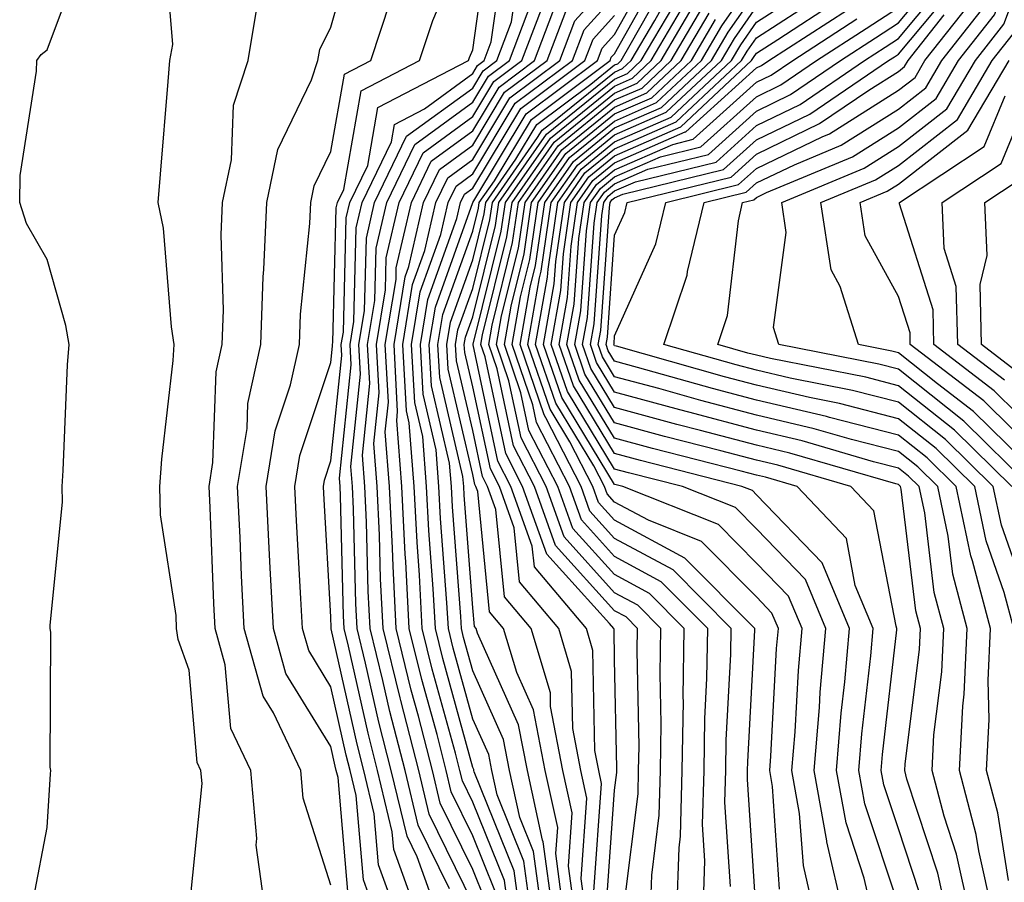
# Model space of a CAD drawing. Units: inches. Extents: x 1010723 to 1013363, y 7237178 to 7239818.
# Drawn here: x 1013226 to 1013296, y 7237774 to 7237835 of the extents above; entities that cross this region are included whole.
import ezdxf

# ---------------------------------------------------------------- set-up
doc = ezdxf.new("R2010")
doc.units = ezdxf.units.IN
doc.header["$MEASUREMENT"] = 0
doc.layers.add('Contour_10107237', color=7, linetype='Continuous', true_color=0xb147b3)

msp = doc.modelspace()

# ---------------------------------------------------------------- linework, layer by layer
at = {"layer": 'Contour_10107237'}
for points in [[(1013297.757, 7237792.213, 3025), (1013295.316, 7237799.186, 3025), (1013294.739, 7237801.92, 3025), (1013291.37, 7237805.24, 3025), (1013288.05, 7237807.858, 3025), (1013284.818, 7237808.688, 3025), (1013280.413, 7237809.557, 3025), (1013278.05, 7237810.104, 3025), (1013276.614, 7237810.485, 3025), (1013271.517, 7237811.92, 3025), (1013273.167, 7237816.803, 3025), (1013273.196, 7237817.067, 3025), (1013274.359, 7237821.92, 3025), (1013277.327, 7237822.643, 3025), (1013278.05, 7237823.297, 3025), (1013280.716, 7237824.586, 3025), (1013284.017, 7237825.953, 3025), (1013288.05, 7237828.502, 3025), (1013289.974, 7237829.996, 3025), (1013291.116, 7237831.92, 3025), (1013294.163, 7237835.807, 3025), (1013295.511, 7237839.381, 3025), (1013296.761, 7237841.92, 3025)], [(1013251.175, 7237771.92, 3060), (1013250.345, 7237774.215, 3060), (1013249.827, 7237780.143, 3060), (1013249.407, 7237781.92, 3060), (1013249.124, 7237782.994, 3060), (1013248.05, 7237787.809, 3060), (1013246.487, 7237790.358, 3060), (1013246.048, 7237791.92, 3060), (1013245.941, 7237794.029, 3060), (1013245.628, 7237799.498, 3060), (1013245.511, 7237801.92, 3060), (1013245.862, 7237804.108, 3060), (1013248.05, 7237810.651, 3060), (1013248.167, 7237811.803, 3060), (1013248.167, 7237811.92, 3060), (1013248.187, 7237812.057, 3060), (1013248.431, 7237821.539, 3060), (1013248.519, 7237821.92, 3060), (1013248.968, 7237822.838, 3060), (1013250.189, 7237829.781, 3060), (1013254.3, 7237831.92, 3060), (1013255.237, 7237834.733, 3060), (1013258.05, 7237841.412, 3060)], [(1013297.347, 7237801.92, 3023), (1013292.659, 7237806.529, 3023), (1013288.05, 7237810.182, 3023), (1013286.663, 7237810.533, 3023), (1013279.622, 7237811.92, 3023), (1013279.251, 7237813.121, 3023), (1013280.15, 7237819.82, 3023), (1013279.827, 7237821.92, 3023), (1013285.638, 7237824.332, 3023), (1013288.05, 7237825.856, 3023), (1013291.458, 7237828.512, 3023), (1013293.48, 7237831.92, 3023), (1013295.491, 7237834.479, 3023), (1013298.05, 7237841.276, 3023)], [(1013252.63, 7237771.92, 3059), (1013251.409, 7237775.279, 3059), (1013251.107, 7237778.863, 3059), (1013250.374, 7237781.92, 3059), (1013249.896, 7237783.766, 3059), (1013248.079, 7237791.891, 3059), (1013248.069, 7237791.92, 3059), (1013248.069, 7237791.94, 3059), (1013248.05, 7237792.731, 3059), (1013247.552, 7237801.422, 3059), (1013247.523, 7237801.92, 3059), (1013247.601, 7237802.369, 3059), (1013248.05, 7237803.727, 3059), (1013248.821, 7237811.149, 3059), (1013248.782, 7237811.92, 3059), (1013248.929, 7237812.799, 3059), (1013249.134, 7237820.836, 3059), (1013249.388, 7237821.92, 3059), (1013250.648, 7237824.518, 3059), (1013251.36, 7237828.61, 3059), (1013257.747, 7237831.92, 3059), (1013257.825, 7237832.145, 3059), (1013258.05, 7237832.682, 3059), (1013259.193, 7237840.777, 3059)], [(1013296.048, 7237801.92, 3024), (1013292.015, 7237805.885, 3024), (1013288.05, 7237809.02, 3024), (1013285.745, 7237809.615, 3024), (1013279.036, 7237810.934, 3024), (1013278.05, 7237811.158, 3024), (1013277.444, 7237811.315, 3024), (1013275.316, 7237811.92, 3024), (1013276.009, 7237813.961, 3024), (1013276.771, 7237820.641, 3024), (1013277.073, 7237821.92, 3024), (1013277.855, 7237822.115, 3024), (1013278.05, 7237822.281, 3024), (1013278.753, 7237822.623, 3024), (1013284.827, 7237825.143, 3024), (1013288.05, 7237827.184, 3024), (1013290.716, 7237829.254, 3024), (1013292.298, 7237831.92, 3024), (1013294.827, 7237835.143, 3024), (1013296.976, 7237840.846, 3024)], [(1013238.05, 7237772.018, 3064), (1013238.968, 7237781.002, 3064), (1013238.89, 7237781.92, 3064), (1013238.616, 7237782.486, 3064), (1013238.05, 7237788.981, 3064), (1013237.278, 7237791.149, 3064), (1013237.161, 7237791.92, 3064), (1013237.142, 7237792.828, 3064), (1013236.048, 7237799.918, 3064), (1013235.999, 7237801.92, 3064), (1013236.136, 7237803.834, 3064), (1013236.927, 7237810.797, 3064), (1013237.015, 7237811.92, 3064), (1013236.81, 7237813.16, 3064), (1013236.243, 7237820.113, 3064), (1013235.872, 7237821.92, 3064), (1013236.048, 7237823.922, 3064), (1013236.575, 7237830.445, 3064), (1013236.702, 7237831.92, 3064), (1013236.917, 7237833.053, 3064), (1013236.321, 7237840.192, 3064)], [(1013248.05, 7237773.844, 3062), (1013246.107, 7237779.977, 3062), (1013245.931, 7237781.92, 3062), (1013243.997, 7237785.973, 3062), (1013243.275, 7237787.145, 3062), (1013241.946, 7237791.92, 3062), (1013241.761, 7237795.631, 3062), (1013241.653, 7237798.317, 3062), (1013241.478, 7237801.92, 3062), (1013242.142, 7237806.012, 3062), (1013242.2, 7237807.77, 3062), (1013243.109, 7237811.92, 3062), (1013243.284, 7237816.686, 3062), (1013243.333, 7237817.203, 3062), (1013243.528, 7237821.92, 3062), (1013244.319, 7237825.651, 3062), (1013246.683, 7237830.553, 3062), (1013247.142, 7237831.92, 3062), (1013247.269, 7237832.701, 3062), (1013248.05, 7237834.283, 3062), (1013249.749, 7237840.221, 3062)], [(1013227.093, 7237772.877, 3065), (1013228.05, 7237777.906, 3065), (1013228.284, 7237781.686, 3065), (1013228.323, 7237781.92, 3065), (1013228.275, 7237782.145, 3065), (1013228.304, 7237791.666, 3065), (1013228.265, 7237791.92, 3065), (1013228.265, 7237792.135, 3065), (1013229.124, 7237800.846, 3065), (1013229.105, 7237801.92, 3065), (1013229.183, 7237803.053, 3065), (1013229.485, 7237810.485, 3065), (1013229.593, 7237811.92, 3065), (1013229.378, 7237813.248, 3065), (1013228.05, 7237817.897, 3065), (1013226.585, 7237820.455, 3065), (1013226.116, 7237821.92, 3065), (1013226.146, 7237823.824, 3065), (1013227.298, 7237831.168, 3065), (1013227.318, 7237831.92, 3065), (1013227.62, 7237832.35, 3065), (1013228.05, 7237832.672, 3065), (1013230.56, 7237839.41, 3065)], [(1013254.085, 7237771.92, 3058), (1013252.484, 7237776.354, 3058), (1013252.376, 7237777.594, 3058), (1013251.341, 7237781.92, 3058), (1013250.667, 7237784.537, 3058), (1013249.29, 7237790.68, 3058), (1013248.987, 7237791.92, 3058), (1013248.939, 7237792.809, 3058), (1013248.724, 7237801.246, 3058), (1013248.694, 7237801.92, 3058), (1013248.646, 7237802.516, 3058), (1013249.485, 7237810.485, 3058), (1013249.398, 7237811.92, 3058), (1013249.671, 7237813.541, 3058), (1013249.837, 7237820.133, 3058), (1013250.257, 7237821.92, 3058), (1013252.327, 7237826.197, 3058), (1013252.542, 7237827.428, 3058), (1013254.651, 7237828.522, 3058), (1013258.05, 7237831.002, 3058), (1013258.392, 7237831.578, 3058), (1013258.86, 7237831.92, 3058), (1013259.359, 7237833.229, 3058), (1013260.267, 7237839.703, 3058)], [(1013255.54, 7237771.92, 3057), (1013254.124, 7237775.846, 3057), (1013253.421, 7237777.291, 3057), (1013252.308, 7237781.92, 3057), (1013251.439, 7237785.309, 3057), (1013250.501, 7237789.469, 3057), (1013249.905, 7237791.92, 3057), (1013249.818, 7237793.688, 3057), (1013249.642, 7237800.328, 3057), (1013249.564, 7237801.92, 3057), (1013249.456, 7237803.326, 3057), (1013250.14, 7237809.83, 3057), (1013250.023, 7237811.92, 3057), (1013250.413, 7237814.283, 3057), (1013250.55, 7237819.42, 3057), (1013251.116, 7237821.92, 3057), (1013253.382, 7237826.588, 3057), (1013258.05, 7237829.986, 3057), (1013258.773, 7237831.197, 3057), (1013259.749, 7237831.92, 3057), (1013260.784, 7237834.654, 3057), (1013261.341, 7237838.629, 3057)], [(1013262.913, 7237771.92, 3049), (1013262.337, 7237776.207, 3049), (1013261.36, 7237778.61, 3049), (1013260.638, 7237781.92, 3049), (1013260.218, 7237784.088, 3049), (1013258.05, 7237788.942, 3049), (1013257.405, 7237791.276, 3049), (1013257.249, 7237791.92, 3049), (1013257.2, 7237792.77, 3049), (1013256.614, 7237800.485, 3049), (1013256.546, 7237801.92, 3049), (1013256.419, 7237803.551, 3049), (1013255.14, 7237809.01, 3049), (1013254.974, 7237811.92, 3049), (1013255.413, 7237814.557, 3049), (1013258.05, 7237821.92, 3049), (1013261.81, 7237828.16, 3049), (1013266.849, 7237831.92, 3049), (1013267.181, 7237832.789, 3049), (1013268.05, 7237833.756, 3049), (1013270.98, 7237838.99, 3049)], [(1013263.685, 7237771.92, 3048), (1013263.021, 7237776.891, 3048), (1013262.972, 7237776.998, 3048), (1013261.898, 7237781.92, 3048), (1013261.273, 7237785.143, 3048), (1013258.392, 7237791.578, 3048), (1013258.284, 7237791.92, 3048), (1013258.177, 7237792.047, 3048), (1013258.05, 7237793.365, 3048), (1013257.444, 7237801.315, 3048), (1013257.415, 7237801.92, 3048), (1013257.357, 7237802.613, 3048), (1013255.726, 7237809.596, 3048), (1013255.599, 7237811.92, 3048), (1013255.941, 7237814.029, 3048), (1013258.05, 7237819.908, 3048), (1013258.45, 7237821.52, 3048), (1013258.509, 7237821.92, 3048), (1013259.573, 7237823.443, 3048), (1013262.191, 7237827.779, 3048), (1013267.728, 7237831.92, 3048), (1013267.816, 7237832.154, 3048), (1013268.05, 7237832.399, 3048), (1013271.468, 7237838.502, 3048)], [(1013291.448, 7237771.92, 3030), (1013290.823, 7237774.693, 3030), (1013288.655, 7237781.315, 3030), (1013288.499, 7237781.92, 3030), (1013288.519, 7237782.389, 3030), (1013289.534, 7237790.436, 3030), (1013289.603, 7237791.92, 3030), (1013289.28, 7237793.151, 3030), (1013288.245, 7237801.725, 3030), (1013288.206, 7237801.92, 3030), (1013288.128, 7237801.998, 3030), (1013288.05, 7237802.057, 3030), (1013287.864, 7237802.106, 3030), (1013280.403, 7237804.274, 3030), (1013278.05, 7237804.83, 3030), (1013274.095, 7237805.875, 3030), (1013272.425, 7237806.295, 3030), (1013268.05, 7237807.486, 3030), (1013266.37, 7237810.24, 3030), (1013265.794, 7237811.92, 3030), (1013266.136, 7237813.834, 3030), (1013266.605, 7237820.475, 3030), (1013266.819, 7237821.92, 3030), (1013267.327, 7237822.643, 3030), (1013268.05, 7237823.238, 3030), (1013270.394, 7237824.264, 3030), (1013274.661, 7237825.309, 3030), (1013278.05, 7237828.356, 3030), (1013280.452, 7237829.518, 3030), (1013283.978, 7237831.92, 3030), (1013286.448, 7237833.522, 3030), (1013288.05, 7237834.567, 3030), (1013291.4, 7237838.57, 3030)], [(1013260.589, 7237771.92, 3052), (1013260.286, 7237774.156, 3052), (1013258.05, 7237779.693, 3052), (1013257.318, 7237781.188, 3052), (1013257.142, 7237781.92, 3052), (1013256.829, 7237783.141, 3052), (1013255.189, 7237789.059, 3052), (1013254.495, 7237791.92, 3052), (1013254.3, 7237795.67, 3052), (1013254.124, 7237797.994, 3052), (1013253.929, 7237801.92, 3052), (1013253.577, 7237806.393, 3052), (1013253.382, 7237807.252, 3052), (1013253.118, 7237811.92, 3052), (1013253.812, 7237816.158, 3052), (1013254.671, 7237818.541, 3052), (1013255.452, 7237821.92, 3052), (1013256.302, 7237823.668, 3052), (1013258.05, 7237824.947, 3052), (1013260.667, 7237829.303, 3052), (1013264.183, 7237831.92, 3052), (1013265.247, 7237834.723, 3052), (1013268.05, 7237837.799, 3052)], [(1013264.456, 7237771.92, 3047), (1013263.9, 7237776.07, 3047), (1013264.036, 7237777.906, 3047), (1013263.157, 7237781.92, 3047), (1013262.327, 7237786.197, 3047), (1013261.155, 7237788.815, 3047), (1013260.228, 7237791.92, 3047), (1013259.232, 7237793.102, 3047), (1013258.401, 7237801.568, 3047), (1013258.275, 7237801.92, 3047), (1013258.196, 7237802.067, 3047), (1013258.05, 7237802.76, 3047), (1013256.312, 7237810.182, 3047), (1013256.214, 7237811.92, 3047), (1013256.478, 7237813.492, 3047), (1013258.05, 7237817.887, 3047), (1013258.851, 7237821.119, 3047), (1013258.978, 7237821.92, 3047), (1013261.097, 7237824.967, 3047), (1013262.562, 7237827.408, 3047), (1013266.38, 7237830.25, 3047), (1013268.05, 7237831.608, 3047), (1013268.275, 7237831.695, 3047), (1013268.509, 7237831.92, 3047), (1013269.153, 7237833.024, 3047), (1013271.956, 7237838.014, 3047)], [(1013274.3, 7237771.92, 3039), (1013274.417, 7237775.553, 3039), (1013274.251, 7237778.121, 3039), (1013274.349, 7237781.92, 3039), (1013274.407, 7237785.563, 3039), (1013274.554, 7237788.424, 3039), (1013274.612, 7237791.92, 3039), (1013271.341, 7237795.211, 3039), (1013268.05, 7237796.988, 3039), (1013265.706, 7237799.576, 3039), (1013264.866, 7237801.92, 3039), (1013262.552, 7237806.422, 3039), (1013262.288, 7237807.682, 3039), (1013260.833, 7237811.92, 3039), (1013261.419, 7237815.289, 3039), (1013262.073, 7237817.897, 3039), (1013262.659, 7237821.92, 3039), (1013264.876, 7237825.094, 3039), (1013268.05, 7237827.662, 3039), (1013271.009, 7237828.961, 3039), (1013274.163, 7237831.92, 3039), (1013275.609, 7237834.361, 3039), (1013278.05, 7237837.877, 3039)], [(1013293.069, 7237771.92, 3029), (1013292.151, 7237776.022, 3029), (1013291.273, 7237778.697, 3029), (1013290.423, 7237781.92, 3029), (1013290.55, 7237784.42, 3029), (1013291.107, 7237788.863, 3029), (1013291.243, 7237791.92, 3029), (1013290.579, 7237794.449, 3029), (1013289.905, 7237800.065, 3029), (1013289.515, 7237801.92, 3029), (1013288.773, 7237802.643, 3029), (1013288.05, 7237803.219, 3029), (1013286.302, 7237803.668, 3029), (1013281.263, 7237805.133, 3029), (1013278.05, 7237805.885, 3029), (1013273.275, 7237807.145, 3029), (1013272.65, 7237807.32, 3029), (1013268.05, 7237808.57, 3029), (1013266.78, 7237810.651, 3029), (1013266.351, 7237811.92, 3029), (1013266.605, 7237813.365, 3029), (1013267.142, 7237821.012, 3029), (1013267.278, 7237821.92, 3029), (1013267.591, 7237822.379, 3029), (1013268.05, 7237822.74, 3029), (1013269.515, 7237823.385, 3029), (1013275.198, 7237824.772, 3029), (1013278.05, 7237827.35, 3029), (1013281.136, 7237828.834, 3029), (1013285.657, 7237831.92, 3029), (1013287.112, 7237832.858, 3029), (1013288.05, 7237833.473, 3029), (1013291.898, 7237838.072, 3029)], [(1013265.237, 7237771.92, 3046), (1013264.798, 7237775.172, 3046), (1013265.062, 7237778.932, 3046), (1013264.407, 7237781.92, 3046), (1013263.538, 7237786.432, 3046), (1013263.519, 7237787.389, 3046), (1013262.171, 7237791.92, 3046), (1013260.286, 7237794.156, 3046), (1013259.681, 7237800.289, 3046), (1013259.095, 7237801.92, 3046), (1013258.743, 7237802.613, 3046), (1013258.05, 7237805.856, 3046), (1013256.898, 7237810.768, 3046), (1013256.839, 7237811.92, 3046), (1013257.005, 7237812.965, 3046), (1013258.05, 7237815.875, 3046), (1013259.261, 7237820.709, 3046), (1013259.437, 7237821.92, 3046), (1013262.62, 7237826.49, 3046), (1013262.943, 7237827.027, 3046), (1013263.773, 7237827.643, 3046), (1013268.05, 7237831.11, 3046), (1013268.616, 7237831.354, 3046), (1013269.212, 7237831.92, 3046), (1013270.872, 7237834.742, 3046), (1013272.435, 7237837.535, 3046)], [(1013279.681, 7237773.551, 3036), (1013279.183, 7237780.787, 3036), (1013278.978, 7237781.92, 3036), (1013279.066, 7237782.936, 3036), (1013279.466, 7237790.504, 3036), (1013279.593, 7237791.92, 3036), (1013279.134, 7237793.004, 3036), (1013278.05, 7237794.137, 3036), (1013274.183, 7237798.053, 3036), (1013270.433, 7237799.537, 3036), (1013268.05, 7237800.817, 3036), (1013267.523, 7237801.393, 3036), (1013267.337, 7237801.92, 3036), (1013266.585, 7237803.385, 3036), (1013263.909, 7237807.779, 3036), (1013262.484, 7237811.92, 3036), (1013263.314, 7237816.656, 3036), (1013263.362, 7237817.233, 3036), (1013264.046, 7237821.92, 3036), (1013265.696, 7237824.274, 3036), (1013268.05, 7237826.188, 3036), (1013272.034, 7237827.936, 3036), (1013276.292, 7237831.92, 3036), (1013276.946, 7237833.024, 3036), (1013278.05, 7237834.615, 3036), (1013282.484, 7237837.486, 3036)], [(1013294.681, 7237771.92, 3028), (1013293.724, 7237776.246, 3028), (1013293.538, 7237777.408, 3028), (1013292.347, 7237781.92, 3028), (1013292.581, 7237786.451, 3028), (1013292.689, 7237787.281, 3028), (1013292.894, 7237791.92, 3028), (1013291.878, 7237795.748, 3028), (1013291.556, 7237798.414, 3028), (1013290.823, 7237801.92, 3028), (1013289.427, 7237803.297, 3028), (1013288.05, 7237804.381, 3028), (1013284.739, 7237805.231, 3028), (1013282.122, 7237805.992, 3028), (1013278.05, 7237806.94, 3028), (1013274.114, 7237807.985, 3028), (1013271.155, 7237808.815, 3028), (1013268.05, 7237809.654, 3028), (1013267.191, 7237811.061, 3028), (1013266.898, 7237811.92, 3028), (1013267.073, 7237812.897, 3028), (1013267.689, 7237821.559, 3028), (1013267.737, 7237821.92, 3028), (1013267.864, 7237822.106, 3028), (1013268.05, 7237822.252, 3028), (1013268.636, 7237822.506, 3028), (1013275.726, 7237824.244, 3028), (1013278.05, 7237826.334, 3028), (1013281.819, 7237828.151, 3028), (1013287.347, 7237831.92, 3028), (1013287.776, 7237832.193, 3028), (1013288.05, 7237832.379, 3028), (1013292.396, 7237837.574, 3028)], [(1013243.431, 7237771.92, 3063), (1013242.786, 7237776.656, 3063), (1013242.835, 7237777.135, 3063), (1013242.415, 7237781.92, 3063), (1013240.999, 7237784.869, 3063), (1013240.609, 7237789.361, 3063), (1013239.896, 7237791.92, 3063), (1013239.808, 7237793.678, 3063), (1013239.534, 7237800.436, 3063), (1013239.466, 7237801.92, 3063), (1013239.739, 7237803.61, 3063), (1013239.974, 7237809.996, 3063), (1013240.394, 7237811.92, 3063), (1013240.472, 7237814.342, 3063), (1013240.325, 7237819.645, 3063), (1013240.413, 7237821.92, 3063), (1013241.048, 7237824.918, 3063), (1013241.185, 7237828.785, 3063), (1013242.23, 7237831.92, 3063), (1013243.04, 7237836.91, 3063)], [(1013258.05, 7237772.574, 3055), (1013254.974, 7237778.844, 3055), (1013254.241, 7237781.92, 3055), (1013252.972, 7237786.842, 3055), (1013252.933, 7237787.037, 3055), (1013251.741, 7237791.92, 3055), (1013251.556, 7237795.426, 3055), (1013251.478, 7237798.492, 3055), (1013251.312, 7237801.92, 3055), (1013251.077, 7237804.947, 3055), (1013251.448, 7237808.522, 3055), (1013251.263, 7237811.92, 3055), (1013251.898, 7237815.768, 3055), (1013251.956, 7237818.014, 3055), (1013252.855, 7237821.92, 3055), (1013254.544, 7237825.426, 3055), (1013258.05, 7237827.975, 3055), (1013259.534, 7237830.436, 3055), (1013261.517, 7237831.92, 3055), (1013263.314, 7237836.656, 3055)], [(1013261.36, 7237771.92, 3051), (1013260.97, 7237774.84, 3051), (1013258.148, 7237781.822, 3051), (1013258.128, 7237781.92, 3051), (1013258.118, 7237781.988, 3051), (1013258.05, 7237782.135, 3051), (1013255.931, 7237789.801, 3051), (1013255.413, 7237791.92, 3051), (1013255.267, 7237794.703, 3051), (1013254.954, 7237798.824, 3051), (1013254.798, 7237801.92, 3051), (1013254.525, 7237805.445, 3051), (1013253.968, 7237807.838, 3051), (1013253.734, 7237811.92, 3051), (1013254.349, 7237815.621, 3051), (1013255.804, 7237819.674, 3051), (1013256.321, 7237821.92, 3051), (1013256.888, 7237823.082, 3051), (1013258.05, 7237823.942, 3051), (1013261.048, 7237828.922, 3051), (1013265.071, 7237831.92, 3051), (1013265.892, 7237834.078, 3051), (1013268.05, 7237836.451, 3051)], [(1013266.009, 7237771.92, 3045), (1013265.696, 7237774.274, 3045), (1013266.097, 7237779.967, 3045), (1013265.667, 7237781.92, 3045), (1013265.101, 7237784.869, 3045), (1013265.013, 7237788.883, 3045), (1013264.114, 7237791.92, 3045), (1013261.341, 7237795.211, 3045), (1013260.97, 7237799, 3045), (1013259.925, 7237801.92, 3045), (1013259.29, 7237803.16, 3045), (1013258.05, 7237808.942, 3045), (1013257.484, 7237811.354, 3045), (1013257.454, 7237811.92, 3045), (1013257.542, 7237812.428, 3045), (1013258.05, 7237813.863, 3045), (1013259.661, 7237820.309, 3045), (1013259.896, 7237821.92, 3045), (1013263.245, 7237826.725, 3045), (1013268.05, 7237830.621, 3045), (1013268.958, 7237831.012, 3045), (1013269.925, 7237831.92, 3045), (1013272.591, 7237836.461, 3045)], [(1013266.585, 7237773.385, 3044), (1013267.122, 7237780.992, 3044), (1013266.927, 7237781.92, 3044), (1013266.653, 7237783.317, 3044), (1013266.507, 7237790.377, 3044), (1013266.058, 7237791.92, 3044), (1013262.396, 7237796.266, 3044), (1013262.249, 7237797.721, 3044), (1013260.745, 7237801.92, 3044), (1013259.827, 7237803.697, 3044), (1013258.079, 7237811.891, 3044), (1013258.069, 7237811.92, 3044), (1013258.079, 7237811.949, 3044), (1013260.062, 7237819.908, 3044), (1013260.355, 7237821.92, 3044), (1013263.519, 7237826.451, 3044), (1013268.05, 7237830.123, 3044), (1013269.3, 7237830.67, 3044), (1013270.628, 7237831.92, 3044), (1013273.372, 7237836.598, 3044)], [(1013276.224, 7237773.746, 3038), (1013275.823, 7237779.693, 3038), (1013275.882, 7237781.92, 3038), (1013275.921, 7237784.049, 3038), (1013276.243, 7237790.113, 3038), (1013276.273, 7237791.92, 3038), (1013272.171, 7237796.041, 3038), (1013268.05, 7237798.268, 3038), (1013266.312, 7237800.182, 3038), (1013265.687, 7237801.92, 3038), (1013263.206, 7237806.764, 3038), (1013263.089, 7237806.959, 3038), (1013261.38, 7237811.92, 3038), (1013262.093, 7237815.963, 3038), (1013262.474, 7237817.496, 3038), (1013263.128, 7237821.92, 3038), (1013265.15, 7237824.82, 3038), (1013268.05, 7237827.174, 3038), (1013271.351, 7237828.619, 3038), (1013274.876, 7237831.92, 3038), (1013276.048, 7237833.922, 3038), (1013278.05, 7237836.793, 3038)], [(1013282.112, 7237771.92, 3035), (1013281.351, 7237775.221, 3035), (1013281.087, 7237778.883, 3035), (1013280.55, 7237781.92, 3035), (1013280.775, 7237784.645, 3035), (1013281.009, 7237788.961, 3035), (1013281.263, 7237791.92, 3035), (1013280.316, 7237794.186, 3035), (1013278.05, 7237796.529, 3035), (1013275.374, 7237799.244, 3035), (1013268.626, 7237801.92, 3035), (1013268.167, 7237802.037, 3035), (1013268.05, 7237802.067, 3035), (1013264.319, 7237808.19, 3035), (1013263.04, 7237811.92, 3035), (1013263.782, 7237816.188, 3035), (1013263.9, 7237817.77, 3035), (1013264.505, 7237821.92, 3035), (1013265.96, 7237824.01, 3035), (1013268.05, 7237825.699, 3035), (1013272.376, 7237827.594, 3035), (1013276.995, 7237831.92, 3035), (1013277.386, 7237832.584, 3035), (1013278.05, 7237833.531, 3035), (1013282.64, 7237836.51, 3035)], [(1013296.185, 7237791.92, 3026), (1013295.511, 7237794.459, 3026), (1013294.232, 7237798.102, 3026), (1013293.431, 7237801.92, 3026), (1013290.716, 7237804.586, 3026), (1013288.05, 7237806.695, 3026), (1013283.89, 7237807.76, 3026), (1013281.79, 7237808.18, 3026), (1013278.05, 7237809.049, 3026), (1013275.784, 7237809.654, 3026), (1013268.177, 7237811.793, 3026), (1013268.05, 7237811.822, 3026), (1013268.011, 7237811.881, 3026), (1013268.001, 7237811.92, 3026), (1013268.011, 7237811.959, 3026), (1013268.05, 7237812.535, 3026), (1013270.95, 7237819.02, 3026), (1013271.653, 7237821.92, 3026), (1013276.79, 7237823.18, 3026), (1013278.05, 7237824.313, 3026), (1013282.679, 7237826.549, 3026), (1013283.206, 7237826.764, 3026), (1013288.05, 7237829.83, 3026), (1013289.232, 7237830.738, 3026), (1013289.925, 7237831.92, 3026), (1013293.499, 7237836.471, 3026)], [(1013249.271, 7237773.141, 3061), (1013248.558, 7237781.412, 3061), (1013248.431, 7237781.92, 3061), (1013248.353, 7237782.223, 3061), (1013248.05, 7237783.6, 3061), (1013244.876, 7237788.746, 3061), (1013243.997, 7237791.92, 3061), (1013243.782, 7237796.188, 3061), (1013243.704, 7237797.574, 3061), (1013243.489, 7237801.92, 3061), (1013244.124, 7237805.846, 3061), (1013245.208, 7237809.078, 3061), (1013245.833, 7237811.92, 3061), (1013245.901, 7237814.068, 3061), (1013246.575, 7237820.445, 3061), (1013246.634, 7237821.92, 3061), (1013246.878, 7237823.092, 3061), (1013248.05, 7237825.504, 3061), (1013249.007, 7237830.963, 3061), (1013250.862, 7237831.92, 3061), (1013252.249, 7237836.119, 3061)], [(1013256.4, 7237773.57, 3056), (1013254.193, 7237778.063, 3056), (1013253.275, 7237781.92, 3056), (1013252.2, 7237786.07, 3056), (1013251.722, 7237788.248, 3056), (1013250.823, 7237791.92, 3056), (1013250.687, 7237794.557, 3056), (1013250.56, 7237799.41, 3056), (1013250.443, 7237801.92, 3056), (1013250.267, 7237804.137, 3056), (1013250.794, 7237809.176, 3056), (1013250.638, 7237811.92, 3056), (1013251.155, 7237815.026, 3056), (1013251.253, 7237818.717, 3056), (1013251.985, 7237821.92, 3056), (1013253.968, 7237826.002, 3056), (1013258.05, 7237828.981, 3056), (1013259.153, 7237830.817, 3056), (1013260.638, 7237831.92, 3056), (1013262.22, 7237836.09, 3056)], [(1013258.919, 7237772.789, 3054), (1013258.05, 7237774.947, 3054), (1013255.755, 7237779.625, 3054), (1013255.208, 7237781.92, 3054), (1013254.222, 7237785.748, 3054), (1013253.714, 7237787.584, 3054), (1013252.659, 7237791.92, 3054), (1013252.435, 7237796.305, 3054), (1013252.396, 7237797.574, 3054), (1013252.181, 7237801.92, 3054), (1013251.888, 7237805.758, 3054), (1013252.103, 7237807.867, 3054), (1013251.878, 7237811.92, 3054), (1013252.64, 7237816.51, 3054), (1013252.659, 7237817.311, 3054), (1013253.724, 7237821.92, 3054), (1013255.13, 7237824.84, 3054), (1013258.05, 7237826.959, 3054), (1013259.915, 7237830.055, 3054), (1013262.405, 7237831.92, 3054), (1013263.958, 7237836.012, 3054)], [(1013267.484, 7237772.486, 3043), (1013268.05, 7237780.524, 3043), (1013268.206, 7237781.764, 3043), (1013268.206, 7237782.076, 3043), (1013268.05, 7237789.742, 3043), (1013268.011, 7237791.881, 3043), (1013267.991, 7237791.92, 3043), (1013267.698, 7237792.272, 3043), (1013263.275, 7237797.145, 3043), (1013261.566, 7237801.92, 3043), (1013260.374, 7237804.244, 3043), (1013258.919, 7237811.051, 3043), (1013258.626, 7237811.92, 3043), (1013258.743, 7237812.613, 3043), (1013260.462, 7237819.508, 3043), (1013260.823, 7237821.92, 3043), (1013263.792, 7237826.178, 3043), (1013268.05, 7237829.635, 3043), (1013269.642, 7237830.328, 3043), (1013271.331, 7237831.92, 3043), (1013273.821, 7237836.149, 3043)], [(1013268.753, 7237772.623, 3042), (1013269.7, 7237780.27, 3042), (1013269.739, 7237781.92, 3042), (1013269.769, 7237783.639, 3042), (1013269.632, 7237790.338, 3042), (1013269.651, 7237791.92, 3042), (1013268.86, 7237792.731, 3042), (1013268.05, 7237793.16, 3042), (1013263.89, 7237797.76, 3042), (1013262.396, 7237801.92, 3042), (1013260.921, 7237804.791, 3042), (1013259.759, 7237810.211, 3042), (1013259.173, 7237811.92, 3042), (1013259.417, 7237813.287, 3042), (1013260.862, 7237819.108, 3042), (1013261.282, 7237821.92, 3042), (1013264.066, 7237825.904, 3042), (1013268.05, 7237829.147, 3042), (1013269.984, 7237829.986, 3042), (1013272.044, 7237831.92, 3042), (1013274.271, 7237835.699, 3042)], [(1013278.021, 7237771.949, 3037), (1013277.405, 7237781.276, 3037), (1013277.425, 7237781.92, 3037), (1013277.435, 7237782.535, 3037), (1013277.923, 7237791.793, 3037), (1013277.923, 7237791.92, 3037), (1013273.001, 7237796.871, 3037), (1013268.05, 7237799.547, 3037), (1013266.917, 7237800.787, 3037), (1013266.517, 7237801.92, 3037), (1013264.896, 7237805.074, 3037), (1013263.499, 7237807.369, 3037), (1013261.937, 7237811.92, 3037), (1013262.757, 7237816.627, 3037), (1013262.874, 7237817.096, 3037), (1013263.587, 7237821.92, 3037), (1013265.423, 7237824.547, 3037), (1013268.05, 7237826.686, 3037), (1013271.693, 7237828.277, 3037), (1013275.579, 7237831.92, 3037), (1013276.497, 7237833.473, 3037), (1013278.05, 7237835.709, 3037)], [(1013284.153, 7237771.92, 3034), (1013283.011, 7237776.881, 3034), (1013283.001, 7237776.969, 3034), (1013282.122, 7237781.92, 3034), (1013282.484, 7237786.354, 3034), (1013282.542, 7237787.428, 3034), (1013282.933, 7237791.92, 3034), (1013281.497, 7237795.367, 3034), (1013278.05, 7237798.932, 3034), (1013276.566, 7237800.436, 3034), (1013272.825, 7237801.92, 3034), (1013269.017, 7237802.887, 3034), (1013268.05, 7237803.151, 3034), (1013264.73, 7237808.6, 3034), (1013263.587, 7237811.92, 3034), (1013264.251, 7237815.719, 3034), (1013264.437, 7237818.307, 3034), (1013264.974, 7237821.92, 3034), (1013266.234, 7237823.736, 3034), (1013268.05, 7237825.201, 3034), (1013272.718, 7237827.252, 3034), (1013277.708, 7237831.92, 3034), (1013277.835, 7237832.135, 3034), (1013278.05, 7237832.447, 3034), (1013279.544, 7237833.414, 3034), (1013283.802, 7237836.168, 3034)], [(1013289.505, 7237773.375, 3031), (1013288.05, 7237777.809, 3031), (1013287.025, 7237780.895, 3031), (1013286.839, 7237781.92, 3031), (1013286.937, 7237783.033, 3031), (1013287.943, 7237791.813, 3031), (1013287.952, 7237791.92, 3031), (1013287.884, 7237792.086, 3031), (1013286.331, 7237800.201, 3031), (1013284.71, 7237801.92, 3031), (1013279.554, 7237803.424, 3031), (1013278.05, 7237803.776, 3031), (1013275.53, 7237804.44, 3031), (1013271.575, 7237805.445, 3031), (1013268.05, 7237806.402, 3031), (1013265.96, 7237809.83, 3031), (1013265.247, 7237811.92, 3031), (1013265.667, 7237814.303, 3031), (1013266.058, 7237819.928, 3031), (1013266.351, 7237821.92, 3031), (1013267.054, 7237822.916, 3031), (1013268.05, 7237823.727, 3031), (1013271.273, 7237825.143, 3031), (1013274.134, 7237825.836, 3031), (1013278.05, 7237829.371, 3031), (1013279.769, 7237830.201, 3031), (1013282.288, 7237831.92, 3031), (1013285.784, 7237834.186, 3031), (1013288.05, 7237835.66, 3031)], [(1013259.603, 7237773.473, 3053), (1013258.05, 7237777.32, 3053), (1013256.536, 7237780.406, 3053), (1013256.175, 7237781.92, 3053), (1013255.53, 7237784.44, 3053), (1013254.456, 7237788.326, 3053), (1013253.577, 7237791.92, 3053), (1013253.333, 7237796.637, 3053), (1013253.294, 7237797.164, 3053), (1013253.05, 7237801.92, 3053), (1013252.689, 7237806.559, 3053), (1013252.757, 7237807.213, 3053), (1013252.503, 7237811.92, 3053), (1013253.284, 7237816.686, 3053), (1013253.548, 7237817.418, 3053), (1013254.583, 7237821.92, 3053), (1013255.716, 7237824.254, 3053), (1013258.05, 7237825.953, 3053), (1013260.286, 7237829.684, 3053), (1013263.294, 7237831.92, 3053), (1013264.603, 7237835.367, 3053)], [(1013262.132, 7237771.92, 3050), (1013261.653, 7237775.524, 3050), (1013259.759, 7237780.211, 3050), (1013259.388, 7237781.92, 3050), (1013259.173, 7237783.043, 3050), (1013258.05, 7237785.533, 3050), (1013256.663, 7237790.533, 3050), (1013256.331, 7237791.92, 3050), (1013256.234, 7237793.736, 3050), (1013255.784, 7237799.654, 3050), (1013255.667, 7237801.92, 3050), (1013255.472, 7237804.498, 3050), (1013254.554, 7237808.424, 3050), (1013254.359, 7237811.92, 3050), (1013254.876, 7237815.094, 3050), (1013256.927, 7237820.797, 3050), (1013257.181, 7237821.92, 3050), (1013257.464, 7237822.506, 3050), (1013258.05, 7237822.926, 3050), (1013261.429, 7237828.541, 3050), (1013265.96, 7237831.92, 3050), (1013266.536, 7237833.434, 3050), (1013268.05, 7237835.104, 3050)], [(1013270.589, 7237771.92, 3041), (1013270.667, 7237774.537, 3041), (1013271.194, 7237778.776, 3041), (1013271.282, 7237781.92, 3041), (1013271.331, 7237785.201, 3041), (1013271.253, 7237788.717, 3041), (1013271.312, 7237791.92, 3041), (1013269.691, 7237793.561, 3041), (1013268.05, 7237794.44, 3041), (1013264.495, 7237798.365, 3041), (1013263.216, 7237801.92, 3041), (1013261.468, 7237805.338, 3041), (1013260.599, 7237809.371, 3041), (1013259.73, 7237811.92, 3041), (1013260.081, 7237813.951, 3041), (1013261.273, 7237818.697, 3041), (1013261.741, 7237821.92, 3041), (1013264.329, 7237825.641, 3041), (1013268.05, 7237828.649, 3041), (1013270.325, 7237829.645, 3041), (1013272.747, 7237831.92, 3041), (1013274.71, 7237835.26, 3041)], [(1013286.204, 7237771.92, 3033), (1013285.648, 7237774.322, 3033), (1013284.359, 7237778.229, 3033), (1013283.694, 7237781.92, 3033), (1013284.026, 7237785.943, 3033), (1013284.28, 7237788.151, 3033), (1013284.612, 7237791.92, 3033), (1013282.679, 7237796.549, 3033), (1013278.05, 7237801.334, 3033), (1013277.757, 7237801.627, 3033), (1013277.025, 7237801.92, 3033), (1013269.876, 7237803.746, 3033), (1013268.05, 7237804.235, 3033), (1013265.14, 7237809.01, 3033), (1013264.144, 7237811.92, 3033), (1013264.73, 7237815.24, 3033), (1013264.984, 7237818.854, 3033), (1013265.433, 7237821.92, 3033), (1013266.507, 7237823.463, 3033), (1013268.05, 7237824.713, 3033), (1013273.021, 7237826.891, 3033), (1013273.069, 7237826.901, 3033), (1013278.05, 7237831.402, 3033), (1013278.401, 7237831.568, 3033), (1013278.919, 7237831.92, 3033), (1013284.466, 7237835.504, 3033)], [(1013295.804, 7237774.166, 3027), (1013295.062, 7237778.932, 3027), (1013294.271, 7237781.92, 3027), (1013294.456, 7237785.514, 3027), (1013294.378, 7237788.248, 3027), (1013294.544, 7237791.92, 3027), (1013293.275, 7237796.695, 3027), (1013293.157, 7237797.027, 3027), (1013292.122, 7237801.92, 3027), (1013290.071, 7237803.942, 3027), (1013288.05, 7237805.543, 3027), (1013283.187, 7237806.783, 3027), (1013282.972, 7237806.842, 3027), (1013278.05, 7237807.994, 3027), (1013274.944, 7237808.815, 3027), (1013269.671, 7237810.299, 3027), (1013268.05, 7237810.738, 3027), (1013267.601, 7237811.471, 3027), (1013267.454, 7237811.92, 3027), (1013267.542, 7237812.428, 3027), (1013268.05, 7237819.615, 3027), (1013268.763, 7237821.207, 3027), (1013268.939, 7237821.92, 3027), (1013276.263, 7237823.707, 3027), (1013278.05, 7237825.318, 3027), (1013282.493, 7237827.477, 3027), (1013285.96, 7237829.83, 3027), (1013288.05, 7237831.149, 3027), (1013288.48, 7237831.49, 3027), (1013288.743, 7237831.92, 3027), (1013291.273, 7237835.143, 3027)], [(1013272.444, 7237771.92, 3040), (1013272.591, 7237776.461, 3040), (1013272.689, 7237777.281, 3040), (1013272.816, 7237781.92, 3040), (1013272.894, 7237786.764, 3040), (1013272.884, 7237787.086, 3040), (1013272.962, 7237791.92, 3040), (1013270.511, 7237794.381, 3040), (1013268.05, 7237795.709, 3040), (1013265.101, 7237798.971, 3040), (1013264.046, 7237801.92, 3040), (1013262.005, 7237805.875, 3040), (1013261.448, 7237808.522, 3040), (1013260.276, 7237811.92, 3040), (1013260.755, 7237814.625, 3040), (1013261.673, 7237818.297, 3040), (1013262.2, 7237821.92, 3040), (1013264.603, 7237825.367, 3040), (1013268.05, 7237828.16, 3040), (1013270.667, 7237829.303, 3040), (1013273.46, 7237831.92, 3040), (1013275.159, 7237834.811, 3040)], [(1013288.05, 7237772.438, 3032), (1013285.687, 7237779.557, 3032), (1013285.267, 7237781.92, 3032), (1013285.482, 7237784.488, 3032), (1013286.116, 7237789.986, 3032), (1013286.282, 7237791.92, 3032), (1013285.013, 7237794.957, 3032), (1013284.388, 7237798.258, 3032), (1013280.911, 7237801.92, 3032), (1013278.694, 7237802.565, 3032), (1013278.05, 7237802.721, 3032), (1013276.966, 7237803.004, 3032), (1013270.726, 7237804.596, 3032), (1013268.05, 7237805.318, 3032), (1013265.55, 7237809.42, 3032), (1013264.691, 7237811.92, 3032), (1013265.198, 7237814.772, 3032), (1013265.521, 7237819.391, 3032), (1013265.892, 7237821.92, 3032), (1013266.78, 7237823.19, 3032), (1013268.05, 7237824.225, 3032), (1013272.142, 7237826.012, 3032), (1013273.597, 7237826.373, 3032), (1013278.05, 7237830.387, 3032), (1013279.085, 7237830.885, 3032), (1013280.609, 7237831.92, 3032), (1013285.12, 7237834.85, 3032)], [(1013298.05, 7237802.594, 3022), (1013293.343, 7237807.213, 3022), (1013290.814, 7237809.156, 3022), (1013288.05, 7237811.334, 3022), (1013287.591, 7237811.461, 3022), (1013285.237, 7237811.92, 3022), (1013283.958, 7237816.012, 3022), (1013283.314, 7237817.184, 3022), (1013282.591, 7237821.92, 3022), (1013286.448, 7237823.522, 3022), (1013288.05, 7237824.527, 3022), (1013292.21, 7237827.76, 3022), (1013294.671, 7237831.92, 3022), (1013296.155, 7237833.815, 3022)], [(1013298.05, 7237804.029, 3021), (1013294.075, 7237807.945, 3021), (1013288.89, 7237811.92, 3021), (1013288.87, 7237812.74, 3021), (1013288.05, 7237815.309, 3021), (1013285.716, 7237819.586, 3021), (1013285.355, 7237821.92, 3021), (1013287.259, 7237822.711, 3021), (1013288.05, 7237823.209, 3021), (1013292.952, 7237827.018, 3021), (1013295.853, 7237831.92, 3021)], [(1013295.53, 7237809.401, 3019), (1013292.239, 7237811.92, 3019), (1013292.132, 7237816.002, 3019), (1013291.282, 7237818.688, 3019), (1013291.136, 7237821.92, 3019), (1013295.296, 7237824.674, 3019), (1013298.05, 7237831.305, 3019)], [(1013298.05, 7237805.475, 3020), (1013294.798, 7237808.668, 3020), (1013290.56, 7237811.92, 3020), (1013290.501, 7237814.371, 3020), (1013288.138, 7237821.832, 3020), (1013288.128, 7237821.92, 3020), (1013294.095, 7237825.875, 3020), (1013295.569, 7237829.44, 3020)], [(1013296.253, 7237810.123, 3018), (1013293.919, 7237811.92, 3018), (1013293.812, 7237816.158, 3018), (1013294.319, 7237818.19, 3018), (1013294.153, 7237821.92, 3018), (1013296.497, 7237823.473, 3018)]]:
    msp.add_polyline3d(points, dxfattribs=at)

doc.saveas('drawing.dxf')
